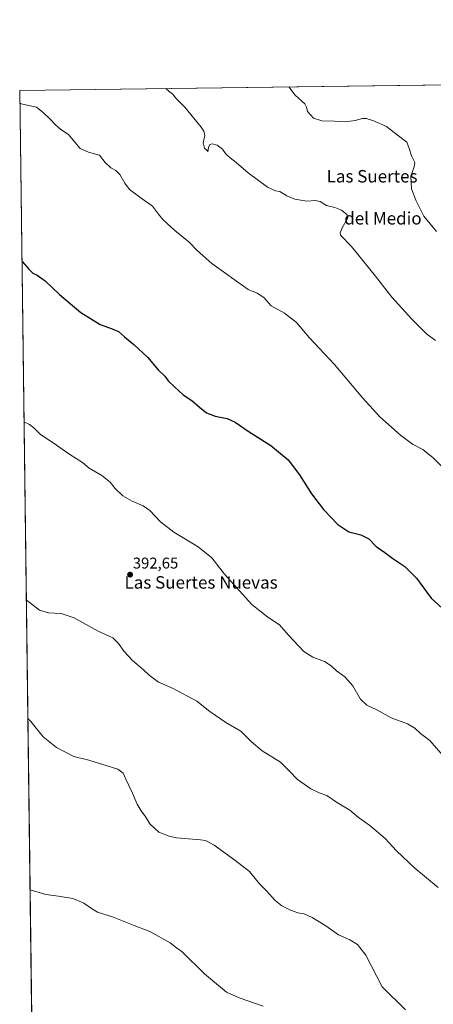
# Model space of a CAD drawing. Units: metres. Extents: x 590875 to 594342, y 4692011 to 4694370.
# Drawn here: x 590875 to 591140, y 4693738 to 4694370 of the extents above; entities that cross this region are included whole.
import ezdxf
from ezdxf.enums import TextEntityAlignment as Align

# ---------------------------------------------------------------- set-up
doc = ezdxf.new("R2010")
doc.units = ezdxf.units.M
doc.header["$MEASUREMENT"] = 0
for name, color, linetype, lineweight in [('Carátula', 7, 'Continuous', 5), ('Comarca CxS', 133, 'Continuous', 0), ('Comunidad Autónoma CxS', 142, 'Continuous', 0), ('Cultivos herbáceos CxS', 92, 'Continuous', 0), ('Curva de nivel maestra', 36, 'Continuous', 30), ('Curva de nivel normal', 36, 'Continuous', 0), ('Municipio CxS', 142, 'Continuous', 0), ('Provincia CxS', 1, 'Continuous', 0), ('Punto de cota en terreno', 7, 'Continuous', 0), ('Rótulo de punto de cota en terreno', 19, 'Continuous', 0), ('Texto cartográfico', 19, 'Continuous', 0)]:
    doc.layers.add(name, color=color, linetype=linetype, lineweight=lineweight)
doc.styles.add('Arial', font='txt', dxfattribs={"height": 0.2})

# ---------------------------------------------------------------- blocks, each defined once
blk = doc.blocks.new('*U157')
at = {"layer": 'Cultivos herbáceos CxS', "color": 92, "linetype": 'Continuous', "lineweight": 0}
blk.add_polyline3d([(590883.77, 4693651.83, 374.39), (590875.04, 4694324.25, 405.35), (591345.08, 4694330.48, 433.65)], dxfattribs=at)
blk = doc.blocks.new('*U162')
at = {"layer": 'Curva de nivel normal', "color": 36, "linetype": 'Continuous', "lineweight": 0}
blk.add_polyline3d([(591146.66, 4693897.46, 395), (591138.12, 4693907.22, 395), (591132.15, 4693911.76, 395), (591128.68, 4693915.01, 395), (591123.84, 4693917.9, 395), (591113.48, 4693921.76, 395), (591104.1, 4693926.8, 395), (591097.7, 4693929.96, 395), (591093.63, 4693933.76, 395), (591088.8, 4693942.18, 395), (591083.61, 4693947.99, 395), (591078.28, 4693951.99, 395), (591074.86, 4693955.18, 395), (591070.63, 4693957.82, 395), (591063.07, 4693960.73, 395), (591057.36, 4693964.4, 395), (591047.46, 4693974.83, 395), (591041.7, 4693981.4, 395), (591034.32, 4693986.35, 395), (591024.06, 4693994.42, 395), (591006.55, 4694013.86, 395), (590998.22, 4694024.4, 395), (590989.56, 4694031.53, 395), (590973.98, 4694040.81, 395), (590965.29, 4694047.57, 395), (590958.58, 4694054.73, 395), (590954.2, 4694057.87, 395), (590947.14, 4694060.8, 395), (590941.32, 4694064.2, 395), (590936.28, 4694068.93, 395), (590933.18, 4694072.88, 395), (590927.85, 4694077.3, 395), (590919.71, 4694082.04, 395), (590915.3, 4694085.64, 395), (590907.14, 4694090.8, 395), (590898.73, 4694096.72, 395), (590888.26, 4694103.83, 395), (590884.13, 4694107.77, 395), (590881.42, 4694109.98, 395), (590877.8, 4694111.73, 395)], dxfattribs=at)
blk = doc.blocks.new('*U166')
at = {"layer": 'Curva de nivel normal', "color": 36, "linetype": 'Continuous', "lineweight": 0}
blk.add_polyline3d([(591142.41, 4694233.77, 415), (591134.39, 4694243.72, 415), (591129.15, 4694253.82, 415), (591126.49, 4694261.23, 415), (591125.97, 4694269.4, 415), (591128.24, 4694275.2, 415), (591128.56, 4694278.02, 415), (591126.42, 4694282.42, 415), (591125.03, 4694287.03, 415), (591123.51, 4694291.17, 415), (591117.25, 4694295.75, 415), (591110.5, 4694301.16, 415), (591101.55, 4694305.06, 415), (591099.33, 4694305.62, 415), (591097.55, 4694306.32, 415), (591095.1, 4694306.24, 415), (591090.2, 4694304.94, 415), (591083.77, 4694304.2, 415), (591077.04, 4694304.66, 415), (591068.94, 4694304.75, 415), (591063.57, 4694306.54, 415), (591059.68, 4694310.71, 415), (591059.16, 4694313.67, 415), (591057.95, 4694315.64, 415), (591051.89, 4694321.31, 415), (591047.8, 4694326.54, 415)], dxfattribs=at)
blk = doc.blocks.new('*U170')
at = {"layer": 'Curva de nivel normal', "color": 36, "linetype": 'Continuous', "lineweight": 0}
blk.add_polyline3d([(590968.81, 4694325.49, 410), (590970.99, 4694323.53, 410), (590973.31, 4694321.84, 410), (590975.03, 4694319.57, 410), (590980.96, 4694313.48, 410), (590991.48, 4694300.7, 410), (590993.24, 4694298.14, 410), (590993.77, 4694295.38, 410), (590992.69, 4694290.72, 410), (590993.71, 4694287.26, 410), (590995.31, 4694285.76, 410), (590995.7, 4694284.95, 410), (590996.12, 4694287.62, 410), (590997.06, 4694289.67, 410), (590998.44, 4694290.1, 410), (591001.7, 4694289.19, 410), (591005.22, 4694286.68, 410), (591007.09, 4694283.87, 410), (591008.44, 4694282.62, 410), (591010.11, 4694281.02, 410), (591014.02, 4694278.14, 410), (591021.56, 4694271.36, 410), (591033.96, 4694262.28, 410), (591039.21, 4694259.87, 410), (591042.04, 4694259.36, 410), (591046.46, 4694256.78, 410), (591051.5, 4694254.53, 410), (591055.46, 4694253.97, 410), (591059.2, 4694253.24, 410), (591064.73, 4694253.72, 410), (591067.78, 4694253.13, 410), (591071.92, 4694250.55, 410), (591077.28, 4694249.1, 410), (591081.55, 4694247.5, 410), (591085, 4694244.68, 410), (591085.62, 4694242.85, 410), (591085.2, 4694241.61, 410), (591081.9, 4694236.14, 410), (591080.63, 4694232.91, 410), (591080.92, 4694231.52, 410), (591087.95, 4694224.1, 410), (591103.4, 4694205.11, 410), (591113.76, 4694191.58, 410), (591126.63, 4694177.49, 410), (591136.16, 4694168.22, 410), (591141.74, 4694163.76, 410)], dxfattribs=at)
blk = doc.blocks.new('*U171')
at = {"layer": 'Curva de nivel normal', "color": 36, "linetype": 'Continuous', "lineweight": 0}
blk.add_polyline3d([(591031.19, 4693736.81, 380), (591015.89, 4693742.04, 380), (591007.64, 4693745.71, 380), (590993.55, 4693757.49, 380), (590979.26, 4693771.68, 380), (590975.71, 4693774.19, 380), (590971.62, 4693777.27, 380), (590958.62, 4693784.72, 380), (590948.58, 4693788.52, 380), (590934.63, 4693793.97, 380), (590924.98, 4693797.01, 380), (590921.12, 4693799.43, 380), (590916.21, 4693802.78, 380), (590909.15, 4693805.86, 380), (590899.94, 4693807.31, 380), (590891.9, 4693808.33, 380), (590881.7, 4693811.47, 380)], dxfattribs=at)
blk = doc.blocks.new('*U175')
at = {"layer": 'Curva de nivel normal', "color": 36, "linetype": 'Continuous', "lineweight": 0}
blk.add_polyline3d([(591148.94, 4694079.91, 405), (591140.4, 4694088.49, 405), (591133.6, 4694093.9, 405), (591127.06, 4694097.42, 405), (591119.28, 4694103.13, 405), (591106.19, 4694114.84, 405), (591095.14, 4694126.82, 405), (591077.1, 4694148.47, 405), (591060.8, 4694165.8, 405), (591052.56, 4694175.47, 405), (591044.98, 4694181.46, 405), (591036.46, 4694186.12, 405), (591031.6, 4694191.36, 405), (591027.48, 4694194.2, 405), (591021.69, 4694196.48, 405), (590998.31, 4694213.34, 405), (590988.96, 4694221.6, 405), (590983.78, 4694226.87, 405), (590974.48, 4694234.34, 405), (590969.72, 4694238.87, 405), (590966.87, 4694241.39, 405), (590964.14, 4694244.83, 405), (590960.22, 4694250.04, 405), (590952.13, 4694255.81, 405), (590945.59, 4694260.72, 405), (590942.42, 4694264.71, 405), (590939.28, 4694270.41, 405), (590936.64, 4694272.98, 405), (590933.51, 4694274.55, 405), (590929.95, 4694278.09, 405), (590926.3, 4694282.88, 405), (590919.13, 4694284.76, 405), (590913.77, 4694287.07, 405), (590909.25, 4694292.31, 405), (590906.32, 4694296.01, 405), (590901.53, 4694299.21, 405), (590897.93, 4694302.18, 405), (590894.58, 4694305.94, 405), (590890.21, 4694309.94, 405), (590885.9, 4694313.52, 405), (590876.82, 4694315.43, 405), (590875.14, 4694316.23, 405)], dxfattribs=at)
blk = doc.blocks.new('*U179')
at = {"layer": 'Curva de nivel normal', "color": 36, "linetype": 'Continuous', "lineweight": 0}
blk.add_polyline3d([(590879.28, 4693997.38, 390), (590882.07, 4693995.4, 390), (590887.8, 4693990.81, 390), (590893.52, 4693989.19, 390), (590901.65, 4693988.67, 390), (590909.92, 4693985.93, 390), (590925.48, 4693977.33, 390), (590934.75, 4693973, 390), (590938.54, 4693969.54, 390), (590942.05, 4693964.27, 390), (590947.32, 4693958.63, 390), (590954.42, 4693952.64, 390), (590958.11, 4693949.1, 390), (590964.01, 4693944.7, 390), (590973.58, 4693940.61, 390), (590988.69, 4693932.39, 390), (590997.04, 4693925.74, 390), (591007.34, 4693918.65, 390), (591016.97, 4693913.09, 390), (591023.5, 4693906.48, 390), (591030.58, 4693900.63, 390), (591042.39, 4693893.37, 390), (591047.88, 4693887.65, 390), (591053.29, 4693882.27, 390), (591061.86, 4693876.24, 390), (591067.24, 4693873.62, 390), (591072.13, 4693871.82, 390), (591078.4, 4693867.68, 390), (591086.81, 4693862.51, 390), (591092.43, 4693857.83, 390), (591099.6, 4693852.67, 390), (591109.49, 4693844.22, 390), (591116.9, 4693836.33, 390), (591128.5, 4693825.36, 390), (591143.51, 4693812.96, 390)], dxfattribs=at)
blk = doc.blocks.new('*U182')
at = {"layer": 'Curva de nivel normal', "color": 36, "linetype": 'Continuous', "lineweight": 0}
blk.add_polyline3d([(590880.27, 4693921.29, 385), (590882.28, 4693919.3, 385), (590890.12, 4693909.63, 385), (590898.57, 4693902.74, 385), (590909.86, 4693896.96, 385), (590919.45, 4693894.52, 385), (590928.32, 4693891.88, 385), (590937.98, 4693888.9, 385), (590941.39, 4693886.16, 385), (590943.04, 4693882.43, 385), (590947.52, 4693873.37, 385), (590950.35, 4693866.44, 385), (590952.92, 4693862.02, 385), (590955.94, 4693858.05, 385), (590958.55, 4693853.82, 385), (590964.4, 4693848.45, 385), (590971.03, 4693845.75, 385), (590975.55, 4693844.85, 385), (590991.03, 4693843.43, 385), (590994.28, 4693842.93, 385), (590999.82, 4693840.12, 385), (591013.17, 4693830.39, 385), (591022.43, 4693823.18, 385), (591028.97, 4693815.2, 385), (591033.54, 4693810.54, 385), (591039.05, 4693804.52, 385), (591043.31, 4693801.06, 385), (591048.84, 4693798.3, 385), (591053.55, 4693796.72, 385), (591057.63, 4693795.94, 385), (591062.67, 4693793.7, 385), (591071.45, 4693788.25, 385), (591079.66, 4693782.58, 385), (591086.95, 4693779.2, 385), (591091.8, 4693776.4, 385), (591097.17, 4693769.42, 385), (591107.62, 4693749.24, 385), (591122.65, 4693734.38, 385)], dxfattribs=at)
blk = doc.blocks.new('*U184')
at = {"layer": 'Curva de nivel maestra', "color": 36, "linetype": 'Continuous', "lineweight": 30}
blk.add_polyline3d([(590876.46, 4694214.6, 400), (590876.83, 4694214.3, 400), (590880.81, 4694209.61, 400), (590883.56, 4694207.08, 400), (590886.29, 4694205.73, 400), (590891.41, 4694202.05, 400), (590900.65, 4694193.3, 400), (590914.26, 4694181.76, 400), (590926.71, 4694174.08, 400), (590934.38, 4694171.44, 400), (590938.38, 4694169.6, 400), (590942.33, 4694166.24, 400), (590948.38, 4694161.37, 400), (590957.11, 4694153.14, 400), (590963.97, 4694145, 400), (590968.06, 4694140.93, 400), (590970.24, 4694137.9, 400), (590974.47, 4694134.13, 400), (590980, 4694128.99, 400), (590985.44, 4694125.43, 400), (590990.38, 4694121.04, 400), (590994.96, 4694117.51, 400), (591000.49, 4694115.35, 400), (591008.19, 4694113.88, 400), (591013.28, 4694111.35, 400), (591021.63, 4694105.73, 400), (591036.28, 4694096.5, 400), (591047.22, 4694087.2, 400), (591054.66, 4694077.68, 400), (591062.19, 4694065.54, 400), (591070.05, 4694055.4, 400), (591079.23, 4694045.74, 400), (591086.21, 4694041.15, 400), (591093.9, 4694039.08, 400), (591098.98, 4694036.58, 400), (591103.83, 4694031.78, 400), (591109.31, 4694027.91, 400), (591114.53, 4694023.9, 400), (591122.09, 4694018.79, 400), (591129.56, 4694011.26, 400), (591139.09, 4693998.47, 400), (591146.27, 4693991.99, 400)], dxfattribs=at)
blk = doc.blocks.new('5PATER')
at = {"layer": 'Carátula', "linetype": 'Continuous', "lineweight": 5}
h = blk.add_hatch(color=250, dxfattribs=at)
edge = h.paths.add_edge_path()
edge.add_ellipse((0, 0.01), major_axis=(-1.33, -1.34), ratio=0.999422, start_angle=0, end_angle=360)

msp = doc.modelspace()

# ---------------------------------------------------------------- linework, layer by layer
at = {"layer": 'Comarca CxS', "color": 133, "linetype": 'Continuous', "lineweight": 0}
msp.add_polyline3d([(590905.08, 4692011.09, 423.23), (590875.04, 4694324.25, 405.35), (591655.53, 4694334.59, 428.65)], dxfattribs=at)
msp.add_polyline3d([(590905.08, 4692011.09, 423.23), (590875.04, 4694324.25, 405.35), (591655.53, 4694334.59, 428.65)], dxfattribs=at)
at = {"layer": 'Comunidad Autónoma CxS', "color": 142, "linetype": 'Continuous', "lineweight": 0}
msp.add_polyline3d([(591096.3, 4692013.62, 405.44), (590905.08, 4692011.09, 423.23), (590875.04, 4694324.25, 405.35), (591655.53, 4694334.59, 428.65), (594304.38, 4694369.7, 390.04), (594335.54, 4692056.56, 457.73), (591096.3, 4692013.62, 405.44)], close=True, dxfattribs=at)
msp.add_polyline3d([(591096.3, 4692013.62, 405.44), (590905.08, 4692011.09, 423.23), (590875.04, 4694324.25, 405.35), (591655.53, 4694334.59, 428.65), (594304.38, 4694369.7, 390.04), (594335.54, 4692056.56, 457.73), (591096.3, 4692013.62, 405.44)], close=True, dxfattribs=at)
at = {"layer": 'Cultivos herbáceos CxS', "color": 92, "linetype": 'Continuous', "lineweight": 0}
msp.add_polyline3d([(590883.77, 4693651.83, 374.39), (590883.72, 4693655.65, 374.52), (590883.67, 4693659.57, 374.57), (590875.04, 4694324.25, 405.35), (591343.94, 4694330.47, 433.58), (591345.08, 4694330.48, 433.65)], dxfattribs=at)
at = {"layer": 'Municipio CxS', "color": 142, "linetype": 'Continuous', "lineweight": 0}
msp.add_polyline3d([(590905.08, 4692011.09, 423.23), (590875.04, 4694324.25, 405.35), (591655.53, 4694334.59, 428.65)], dxfattribs=at)
msp.add_polyline3d([(590905.08, 4692011.09, 423.23), (590875.04, 4694324.25, 405.35), (591655.53, 4694334.59, 428.65)], dxfattribs=at)
at = {"layer": 'Provincia CxS', "color": 1, "linetype": 'Continuous', "lineweight": 0}
msp.add_polyline3d([(594335.54, 4692056.56, 457.73), (590905.08, 4692011.09, 423.23), (590875.04, 4694324.25, 405.35), (594304.38, 4694369.7, 390.04), (594335.54, 4692056.56, 457.73)], close=True, dxfattribs=at)
msp.add_polyline3d([(594335.54, 4692056.56, 457.73), (590905.08, 4692011.09, 423.23), (590875.04, 4694324.25, 405.35), (594304.38, 4694369.7, 390.04), (594335.54, 4692056.56, 457.73)], close=True, dxfattribs=at)

# ---------------------------------------------------------------- block references
at = {"layer": 'Cultivos herbáceos CxS', "color": 92, "linetype": 'Continuous', "lineweight": 0}
msp.add_blockref('*U157', (0, 0), dxfattribs=at)
at = {"layer": 'Curva de nivel maestra', "color": 36, "linetype": 'Continuous', "lineweight": 30}
msp.add_blockref('*U184', (0, 0), dxfattribs=at)
at = {"layer": 'Curva de nivel normal', "color": 36, "linetype": 'Continuous', "lineweight": 0}
for name in ['*U179', '*U182', '*U171', '*U175', '*U162', '*U170', '*U166']:
    msp.add_blockref(name, (0, 0), dxfattribs=at)
at = {"layer": 'Punto de cota en terreno', "linetype": 'Continuous', "lineweight": 0}
msp.add_blockref('5PATER', (590945.86, 4694013.6, 392.65), dxfattribs=at)

# ---------------------------------------------------------------- texts
at = {"layer": 'Rótulo de punto de cota en terreno', "color": 19, "linetype": 'Continuous', "lineweight": 0, "style": 'Arial'}
msp.add_text('392,65', height=7, dxfattribs=at).set_placement((590947.62, 4694015.36), align=Align.BOTTOM_LEFT)
at = {"layer": 'Texto cartográfico', "color": 19, "linetype": 'Continuous', "lineweight": 0, "style": 'Arial'}
for s, p in [('Las Suertes', (591101.14, 4694269.24)), ('del Medio', (591108.12, 4694242.28)), ('Las Suertes Nuevas', (590991.41, 4694008.64))]:
    msp.add_text(s, height=8, dxfattribs=at).set_placement(p, align=Align.MIDDLE_CENTER)

doc.saveas('drawing.dxf')
